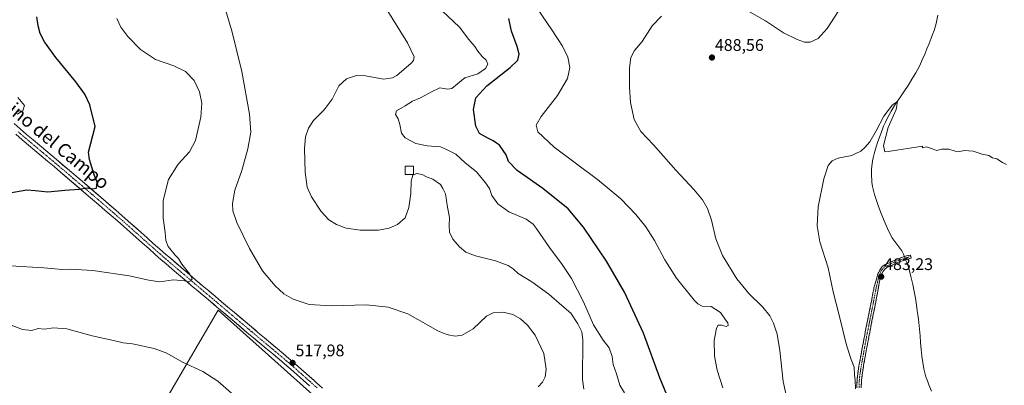
# Model space of a CAD drawing. Units: metres. Extents: x 583682 to 587127, y 4719684 to 4722039.
# Drawn here: x 585977 to 586564, y 4721039 to 4721257 of the extents above; entities that cross this region are included whole.
import ezdxf
from ezdxf.enums import TextEntityAlignment as Align

# ---------------------------------------------------------------- set-up
doc = ezdxf.new("R2010")
doc.units = ezdxf.units.M
doc.header["$MEASUREMENT"] = 0
doc.linetypes.add('TRAZO_Y_PUNTO', pattern=[1, 0.5, -0.25, 0, -0.25])
doc.linetypes.add('TRAZOSX2', pattern=[1.5, 1, -0.5])
for name, color, linetype, lineweight in [('Camino', 19, 'TRAZOSX2', 0), ('Camino Cxs', 19, 'Continuous', 0), ('Camino eje', 19, 'TRAZO_Y_PUNTO', 0), ('Carátula', 7, 'Continuous', 5), ('Corriente natural lineal', 142, 'Continuous', 13), ('Corriente natural lineal oculto', 19, 'TRAZO_Y_PUNTO', 13), ('Cultivos herbáceos CxS', 92, 'Continuous', 0), ('Cultivos leñosos CxS', 92, 'Continuous', 0), ('Curva de nivel maestra', 36, 'Continuous', 30), ('Curva de nivel normal', 36, 'Continuous', 0), ('Edificación ligera', 1, 'Continuous', 0), ('Edificación ligera Cxs', 1, 'Continuous', 0), ('Pista', 135, 'Continuous', 13), ('Pista Cxs', 135, 'Continuous', 0), ('Pista eje', 135, 'TRAZO_Y_PUNTO', 0), ('Punto de cota en terreno', 7, 'Continuous', 0), ('Rótulo de punto de cota en terreno', 19, 'Continuous', 0), ('Texto cartográfico', 19, 'Continuous', 0)]:
    doc.layers.add(name, color=color, linetype=linetype, lineweight=lineweight)
doc.styles.add('Arial', font='txt', dxfattribs={"height": 0.2})

# ---------------------------------------------------------------- blocks, each defined once
blk = doc.blocks.new('*U159')
at = {"layer": 'Cultivos herbáceos CxS', "color": 92, "linetype": 'Continuous', "lineweight": 0}
blk.add_polyline3d([(586155.6267, 4721030.0323, 517.6395), (586095.6181, 4721083.5891, 519.0914), (586039.1847, 4720987.0703, 507.9739)], dxfattribs=at)
blk = doc.blocks.new('*U193')
at = {"layer": 'Curva de nivel normal', "color": 36, "linetype": 'Continuous', "lineweight": 0}
for points in [[(585968.65, 4721076.03, 515), (585978.91, 4721072.01, 515), (585984.46, 4721071.48, 515), (585988.37, 4721072.66, 515), (585992.04, 4721072.37, 515), (585997.54, 4721073.12, 515), (586005.48, 4721072.43, 515), (586020.5, 4721068.37, 515), (586033.23, 4721065.58, 515), (586038.97, 4721064.24, 515), (586044.51, 4721063.55, 515), (586057.57, 4721060.82, 515), (586065, 4721058.06, 515), (586074.32, 4721052.72, 515), (586086.5, 4721047.04, 515), (586095.54, 4721041.32, 515), (586103.57, 4721034.23, 515)], [(586286.47, 4721037.96, 515), (586289, 4721040.72, 515), (586290.6, 4721043.99, 515), (586291.34, 4721048.54, 515), (586289.84, 4721057.78, 515), (586284.68, 4721068.78, 515), (586280.15, 4721074.67, 515), (586275.89, 4721078.45, 515), (586271.29, 4721081.05, 515), (586265.37, 4721082.51, 515), (586259.68, 4721082, 515), (586255.6, 4721080.14, 515), (586247.62, 4721072.4, 515), (586241.22, 4721068.64, 515), (586236.99, 4721068.22, 515), (586232.79, 4721068.9, 515), (586230.37, 4721069.67, 515), (586226.66, 4721071.29, 515), (586208.76, 4721081.49, 515), (586197, 4721085.36, 515), (586184.18, 4721086.88, 515), (586163.27, 4721086.11, 515), (586149.94, 4721086.94, 515), (586140.44, 4721090.1, 515), (586134.76, 4721093.42, 515), (586129.68, 4721098.02, 515), (586122.1, 4721107.11, 515), (586114.32, 4721120.32, 515), (586106.87, 4721135.87, 515), (586104.37, 4721142.71, 515), (586104.13, 4721147.23, 515), (586105.59, 4721155, 515), (586109.67, 4721166.78, 515), (586113.36, 4721179.71, 515), (586115.15, 4721189.59, 515), (586114.4, 4721200.29, 515), (586109.75, 4721225.82, 515), (586103.89, 4721249.96, 515), (586100, 4721262.56, 515)]]:
    blk.add_polyline3d(points, dxfattribs=at)
blk = doc.blocks.new('*U196')
at = {"layer": 'Curva de nivel normal', "color": 36, "linetype": 'Continuous', "lineweight": 0}
blk.add_polyline3d([(585971.64, 4721109.93, 520), (585991.61, 4721108.86, 520), (586002.63, 4721107.89, 520), (586007.37, 4721107.94, 520), (586020.89, 4721107.17, 520), (586042.5, 4721104.06, 520), (586054.33, 4721101.51, 520), (586058, 4721100.81, 520), (586060.92, 4721100.59, 520), (586069.01, 4721101.68, 520), (586075.47, 4721101.13, 520), (586077.7, 4721100.47, 520), (586079.34, 4721101.15, 520), (586080.1, 4721102.37, 520), (586078.74, 4721105.12, 520), (586073.96, 4721110.93, 520), (586071.99, 4721114.32, 520), (586069.94, 4721116.36, 520), (586065.88, 4721121.52, 520), (586064.41, 4721125.16, 520), (586064.07, 4721129.88, 520), (586062.91, 4721138.36, 520), (586062.82, 4721148.92, 520), (586065.98, 4721161.41, 520), (586071.88, 4721170.54, 520), (586078.6, 4721177.98, 520), (586082.15, 4721184.72, 520), (586085.3, 4721198.6, 520), (586085.85, 4721206.87, 520), (586084.57, 4721213.58, 520), (586081.4, 4721220.32, 520), (586076.09, 4721225.74, 520), (586069.13, 4721229.12, 520), (586058.32, 4721232.98, 520), (586049.34, 4721238.84, 520), (586041.68, 4721246.72, 520), (586037.58, 4721252.27, 520), (586035.22, 4721257.44, 520)], dxfattribs=at)
blk = doc.blocks.new('*U198')
at = {"layer": 'Curva de nivel normal', "color": 36, "linetype": 'Continuous', "lineweight": 0}
blk.add_polyline3d([(586222.46, 4721268.37, 505), (586239.56, 4721252.23, 505), (586245.15, 4721244.75, 505), (586248.72, 4721240.76, 505), (586250.47, 4721237.9, 505), (586253.08, 4721234.62, 505), (586255.56, 4721232.44, 505), (586256.39, 4721230.2, 505), (586255.09, 4721227.54, 505), (586250.56, 4721224.4, 505), (586242.71, 4721222.03, 505), (586238.32, 4721218.42, 505), (586234.98, 4721215.62, 505), (586232.71, 4721215.33, 505), (586227.89, 4721216.14, 505), (586222.89, 4721213.58, 505), (586216.23, 4721210.18, 505), (586211.56, 4721208.2, 505), (586207.12, 4721205.37, 505), (586202.08, 4721202.42, 505), (586201.45, 4721200.15, 505), (586202.91, 4721197.65, 505), (586204.04, 4721194.15, 505), (586204.99, 4721189.08, 505), (586207.22, 4721186.33, 505), (586213.58, 4721182.92, 505), (586220.22, 4721181.48, 505), (586228.32, 4721180.82, 505), (586231.87, 4721179.38, 505), (586237.38, 4721176.46, 505), (586242.91, 4721171.36, 505), (586249.73, 4721166.06, 505), (586255.05, 4721159.38, 505), (586257.47, 4721156, 505), (586258.82, 4721151.99, 505), (586262.36, 4721146.89, 505), (586268.97, 4721142.28, 505), (586279.23, 4721137.72, 505), (586283.47, 4721134.77, 505), (586285.38, 4721132.42, 505), (586293.26, 4721120.89, 505), (586300.87, 4721110.89, 505), (586306.33, 4721102.57, 505), (586313.5, 4721088.56, 505), (586319.54, 4721074.94, 505), (586325.3, 4721065.66, 505), (586328.8, 4721061.1, 505), (586330.64, 4721055.94, 505), (586331.26, 4721051.28, 505), (586333.16, 4721045.75, 505), (586335.16, 4721038.95, 505), (586337.96, 4721034.38, 505)], dxfattribs=at)
blk = doc.blocks.new('*U206')
at = {"layer": 'Curva de nivel normal', "color": 36, "linetype": 'Continuous', "lineweight": 0}
blk.add_polyline3d([(586313.63, 4721036.46, 510), (586313.02, 4721042.32, 510), (586313.09, 4721066.08, 510), (586312.51, 4721070.77, 510), (586310.22, 4721075.53, 510), (586305.94, 4721081.92, 510), (586300.54, 4721086.36, 510), (586292.92, 4721093.24, 510), (586282.72, 4721100.54, 510), (586274.53, 4721105.51, 510), (586271.51, 4721108.16, 510), (586268.54, 4721110.19, 510), (586261.02, 4721113.07, 510), (586249.13, 4721116, 510), (586243.41, 4721118.25, 510), (586239.49, 4721121.32, 510), (586235.69, 4721125.83, 510), (586233.7, 4721130.1, 510), (586233.33, 4721134.01, 510), (586233.57, 4721138.78, 510), (586232.43, 4721144.95, 510), (586231.27, 4721152.81, 510), (586229.67, 4721156.05, 510), (586228.28, 4721158.49, 510), (586223.75, 4721161.56, 510), (586219.87, 4721162.97, 510), (586217.23, 4721164.39, 510), (586213.89, 4721164.94, 510), (586211.72, 4721164.1, 510), (586210.74, 4721160.46, 510), (586210.53, 4721153.19, 510), (586209.43, 4721144.76, 510), (586207.09, 4721138.55, 510), (586202.68, 4721134.55, 510), (586197.6, 4721132.39, 510), (586191.25, 4721131.35, 510), (586180.4, 4721131.18, 510), (586171.96, 4721132.4, 510), (586166.15, 4721134.66, 510), (586161.62, 4721137.51, 510), (586157.03, 4721142.38, 510), (586151.29, 4721151.05, 510), (586148.73, 4721156.87, 510), (586147.57, 4721165.84, 510), (586147.12, 4721179.95, 510), (586147.78, 4721186.86, 510), (586149.55, 4721192.06, 510), (586152.55, 4721196.55, 510), (586158.89, 4721202.96, 510), (586163.56, 4721209.38, 510), (586167.56, 4721217.22, 510), (586172.13, 4721221.48, 510), (586178.19, 4721223.34, 510), (586183.47, 4721223.13, 510), (586194.18, 4721221.3, 510), (586199.58, 4721221.94, 510), (586202.19, 4721223.41, 510), (586210.75, 4721230.74, 510), (586212.13, 4721232.27, 510), (586212.51, 4721234.46, 510), (586208.64, 4721242.79, 510), (586194.78, 4721264.9, 510)], dxfattribs=at)
blk = doc.blocks.new('*U208')
at = {"layer": 'Curva de nivel normal', "color": 36, "linetype": 'Continuous', "lineweight": 0}
blk.add_polyline3d([(585976.22, 4721210.24, 530), (585980.18, 4721205.54, 530), (585979.11, 4721202.37, 530), (585975.87, 4721200.3, 530)], dxfattribs=at)
blk = doc.blocks.new('*U216')
at = {"layer": 'Curva de nivel normal', "color": 36, "linetype": 'Continuous', "lineweight": 0}
blk.add_polyline3d([(586475.75, 4721036.82, 485), (586475.54, 4721041.97, 485), (586475.05, 4721044.88, 485), (586474.91, 4721049.67, 485), (586473.08, 4721054.16, 485), (586470.36, 4721062.81, 485), (586465.99, 4721080.64, 485), (586462.46, 4721094.58, 485), (586459.41, 4721108.87, 485), (586454.48, 4721124.35, 485), (586452.86, 4721133.84, 485), (586453.47, 4721145.17, 485), (586456.86, 4721161.79, 485), (586459.52, 4721169.81, 485), (586461.76, 4721172.52, 485), (586465.48, 4721174.14, 485), (586467.43, 4721174.53, 485), (586469.3, 4721175.03, 485), (586472.45, 4721175.47, 485), (586474.32, 4721176.19, 485), (586476, 4721176.87, 485), (586478.84, 4721178.34, 485), (586481.3, 4721180.46, 485), (586484.21, 4721183.88, 485), (586488.04, 4721190.47, 485), (586492.66, 4721199.11, 485), (586497.7, 4721205.85, 485), (586500.71, 4721207.89, 485), (586499.89, 4721203.13, 485), (586495.31, 4721192.47, 485), (586492.47, 4721181.75, 485), (586493.22, 4721177.94, 485), (586495.26, 4721178.11, 485), (586515.7, 4721181.24, 485), (586515.64, 4721180.33, 485), (586518.05, 4721180.82, 485), (586522.06, 4721179.57, 485), (586524.05, 4721178.69, 485), (586527.24, 4721179.54, 485), (586531.3, 4721179.58, 485), (586535.2, 4721178.37, 485), (586537.7, 4721178.13, 485), (586540.75, 4721178.68, 485), (586545.94, 4721178.25, 485), (586551.25, 4721176.52, 485), (586555.21, 4721175.72, 485), (586557.5, 4721174.44, 485), (586559.97, 4721173.77, 485), (586563.34, 4721171.61, 485), (586565.84, 4721170.29, 485)], dxfattribs=at)
blk = doc.blocks.new('*U223')
at = {"layer": 'Curva de nivel maestra', "color": 36, "linetype": 'Continuous', "lineweight": 30}
blk.add_polyline3d([(585970.27, 4721153.28, 525), (585981.58, 4721155.36, 525), (585986.48, 4721154.8, 525), (585994.06, 4721154.15, 525), (586004.27, 4721155.04, 525), (586012.72, 4721155.62, 525), (586017.44, 4721156.56, 525), (586020.8, 4721155.83, 525), (586023.14, 4721156.24, 525), (586023.4, 4721159.81, 525), (586021.63, 4721164.28, 525), (586018.92, 4721173.28, 525), (586018.35, 4721177.74, 525), (586022.24, 4721192.93, 525), (586019.12, 4721206, 525), (586016.21, 4721212.31, 525), (586010.76, 4721219.64, 525), (585998.83, 4721234.19, 525), (585992.06, 4721243.45, 525), (585989.5, 4721248.32, 525), (585988.21, 4721252.96, 525), (585987.51, 4721258.33, 525)], dxfattribs=at)
blk = doc.blocks.new('*U224')
at = {"layer": 'Curva de nivel maestra', "color": 36, "linetype": 'Continuous', "lineweight": 30}
blk.add_polyline3d([(586367.77, 4721022.08, 500), (586358.95, 4721043.26, 500), (586349.32, 4721069.96, 500), (586338.03, 4721094.35, 500), (586327.22, 4721112.85, 500), (586313.58, 4721133.14, 500), (586304.31, 4721143.94, 500), (586289.36, 4721156.01, 500), (586273.91, 4721166.74, 500), (586268.84, 4721172.2, 500), (586267.36, 4721176.19, 500), (586263.46, 4721181.89, 500), (586261.62, 4721183.03, 500), (586259.67, 4721184.44, 500), (586256.8, 4721185.81, 500), (586251.44, 4721188.81, 500), (586249.25, 4721193.26, 500), (586247.97, 4721203.11, 500), (586249.35, 4721210.14, 500), (586255.95, 4721217.27, 500), (586269.82, 4721228.16, 500), (586274.37, 4721232.54, 500), (586275.16, 4721236, 500), (586274.04, 4721240.7, 500), (586270.52, 4721249.84, 500), (586268.96, 4721257.28, 500)], dxfattribs=at)
blk = doc.blocks.new('5PATER')
at = {"layer": 'Carátula', "linetype": 'Continuous', "lineweight": 5}
h = blk.add_hatch(color=250, dxfattribs=at)
edge = h.paths.add_edge_path()
edge.add_ellipse((0, 0.01), major_axis=(-1.33, -1.34), ratio=0.999422, start_angle=0, end_angle=360)

msp = doc.modelspace()

# ---------------------------------------------------------------- linework, layer by layer
at = {"layer": 'Camino', "color": 19, "linetype": 'TRAZOSX2', "lineweight": 0}
for points in [[(586508.7, 4721115.49), (586508.47, 4721116.47), (586506.12, 4721115.9), (586500.06, 4721113.88), (586496.37, 4721112.03), (586493.45, 4721110.74), (586491.72, 4721109.56), (586490.22, 4721107.52), (586488.78, 4721104.55), (586488.04, 4721101.19), (586486.68, 4721096.88), (586486.59, 4721096.2), (586485.66, 4721091.26), (586484.7, 4721086.34), (586482.74, 4721076.56), (586481.77, 4721071.67), (586480.69, 4721066.09), (586479.77, 4721061.17), (586477.97, 4721051.34), (586477.81, 4721050.45), (586477.06, 4721045.51), (586476.72, 4721042.32), (586476.5, 4721037.32)], [(586479.14, 4721037.28), (586479.34, 4721042.08), (586479.67, 4721045.09), (586480.41, 4721050.03), (586480.56, 4721050.85), (586481.45, 4721055.77), (586482.36, 4721060.68), (586483.28, 4721065.6), (586483.43, 4721066.42), (586484.38, 4721071.33), (586486.32, 4721081.13), (586488.26, 4721090.95), (586489.2, 4721095.86), (586489.36, 4721097.04), (586489.99, 4721100.75), (586490.68, 4721103.89), (586491.94, 4721106.48), (586493.13, 4721108.1), (586494.43, 4721108.98), (586497.22, 4721110.22), (586500.83, 4721112.03), (586506.67, 4721113.98), (586508.93, 4721114.52), (586508.7, 4721115.49)]]:
    msp.add_lwpolyline(points, dxfattribs=at)
at = {"layer": 'Camino Cxs', "color": 19, "linetype": 'Continuous', "lineweight": 0}
msp.add_polyline3d([(586476.5, 4721037.32, 484.3), (586476.61, 4721039.82, 484.21), (586476.72, 4721042.32, 484.14), (586477.06, 4721045.51, 484.17), (586477.81, 4721050.45, 484.2), (586477.97, 4721051.34, 484.17), (586478.87, 4721056.26, 484.03), (586479.77, 4721061.17, 483.88), (586480.23, 4721063.63, 483.8), (586480.69, 4721066.09, 483.76), (586481.23, 4721068.88, 483.76), (586481.77, 4721071.67, 483.92), (586482.74, 4721076.56, 483.87), (586483.72, 4721081.45, 483.68), (586484.7, 4721086.34, 483.53), (586485.18, 4721088.8, 483.5), (586485.66, 4721091.26, 483.48), (586486.13, 4721093.73, 483.48), (586486.59, 4721096.2, 483.49), (586486.68, 4721096.88, 483.5), (586488.04, 4721101.19, 483.43), (586488.78, 4721104.55, 483.41), (586490.22, 4721107.52, 483.4), (586491.72, 4721109.56, 483.42), (586493.45, 4721110.74, 483.43), (586496.37, 4721112.03, 483.4), (586500.06, 4721113.88, 483.34), (586503.09, 4721114.89, 483.07), (586506.12, 4721115.9, 482.89), (586508.47, 4721116.47, 483.18), (586508.93, 4721114.52, 483.32), (586506.67, 4721113.98, 483.07), (586503.75, 4721113, 483.23), (586500.83, 4721112.03, 483.5), (586497.22, 4721110.22, 483.41), (586494.43, 4721108.98, 483.37), (586493.13, 4721108.1, 483.35), (586491.94, 4721106.48, 483.31), (586490.68, 4721103.89, 483.28), (586489.99, 4721100.75, 483.28), (586489.36, 4721097.04, 483.27), (586489.2, 4721095.86, 483.26), (586488.26, 4721090.95, 483.26), (586487.61, 4721087.68, 483.25), (586486.97, 4721084.4, 483.22), (586486.32, 4721081.13, 483.24), (586485.35, 4721076.23, 483.32), (586484.38, 4721071.33, 483.34), (586483.91, 4721068.88, 483.3), (586483.43, 4721066.42, 483.33), (586483.28, 4721065.6, 483.34), (586482.82, 4721063.14, 483.36), (586482.36, 4721060.68, 483.39), (586481.45, 4721055.77, 483.41), (586480.56, 4721050.85, 483.6), (586480.41, 4721050.03, 483.64), (586479.67, 4721045.09, 483.77), (586479.34, 4721042.08, 483.81), (586479.14, 4721037.28, 483.93)], dxfattribs=at)
at = {"layer": 'Camino eje', "color": 19, "linetype": 'TRAZO_Y_PUNTO', "lineweight": 0}
msp.add_lwpolyline([(586508.7, 4721115.49), (586506.4, 4721114.94), (586500.45, 4721112.95), (586496.79, 4721111.13), (586493.94, 4721109.86), (586492.43, 4721108.83), (586491.08, 4721107), (586489.73, 4721104.22), (586489.02, 4721100.97), (586487.98, 4721096.61), (586487.9, 4721096.03), (586487.43, 4721093.58), (586486.96, 4721091.11), (586486.48, 4721088.65), (586486, 4721086.19), (586485.51, 4721083.74), (586485.02, 4721081.29), (586484.54, 4721078.84), (586484.05, 4721076.4), (586483.08, 4721071.5), (586482.13, 4721066.59), (586481.07, 4721060.93), (586480.62, 4721058.47), (586480.16, 4721056.02), (586479.71, 4721053.56), (586479.11, 4721050.24), (586478.74, 4721047.77), (586478.37, 4721045.3), (586478.2, 4721043.71), (586478.03, 4721042.2), (586477.92, 4721039.7), (586477.82, 4721037.3)], dxfattribs=at)
at = {"layer": 'Corriente natural lineal', "color": 142, "linetype": 'Continuous', "lineweight": 13}
for points in [[(586524.89, 4721259.23, 486.89), (586523.9, 4721254.34, 487.09), (586522.6, 4721250.22, 487.07), (586521.72, 4721247.88, 486.91), (586520.84, 4721245.54, 486.79), (586519.58, 4721242.42, 486.76), (586518.32, 4721239.29, 486.79), (586517.06, 4721236.17, 486.24), (586515.57, 4721232.79, 485.77), (586514.08, 4721229.41, 486.19), (586512.92, 4721227.2, 486.13), (586511.76, 4721224.98, 485.6), (586509.42, 4721221.17, 485.77), (586507.07, 4721217.35, 485.55), (586504.58, 4721213.74, 485.38), (586502.08, 4721210.12, 485.06), (586499.59, 4721206.51, 485.2), (586497.01, 4721202.23, 484.92), (586495.82, 4721200.03, 484.73), (586494.63, 4721197.83, 484.91), (586493.56, 4721195.53, 485.15), (586492.49, 4721193.22, 485.07), (586490.74, 4721188.69, 484.4), (586488.99, 4721184.15, 484.87), (586488, 4721180.83, 484.7), (586487, 4721177.51, 484.39), (586486.46, 4721175.05, 484.29), (586485.92, 4721172.58, 484.23), (586485.33, 4721167.63, 483.96), (586485.19, 4721164.74, 483.83), (586485.42, 4721159.77, 483.49), (586485.9, 4721157.32, 483.39), (586486.38, 4721154.86, 483.45), (586487.11, 4721152.45, 483.52), (586487.83, 4721150.03, 483.42), (586489.46, 4721145.33, 483.4), (586491.12, 4721141.1, 483.15), (586492.78, 4721136.86, 483.07), (586494.86, 4721132.32, 483.15), (586496.94, 4721127.78, 482.78), (586497.39, 4721126.91, 482.86), (586500.36, 4721122.89, 482.91), (586503.33, 4721118.87, 482.54), (586504.28, 4721116.88, 482.76), (586504.86, 4721115.48, 482.95)], [(586505.64, 4721113.63, 483.13), (586506.49, 4721111.59, 482.67), (586507.52, 4721108.58, 482.31), (586508.77, 4721103.74, 482.76), (586510.01, 4721098.9, 481.96), (586510.72, 4721094.82, 481.34), (586511.44, 4721090.75, 481.3), (586512.15, 4721086.67, 481.88), (586512.6, 4721083.19, 482.17), (586513.06, 4721079.7, 482.23), (586513.51, 4721076.22, 482.14), (586513.87, 4721072.24, 481.95), (586514.23, 4721068.25, 481.67), (586514.59, 4721064.27, 481.43), (586514.95, 4721060.28, 481.29), (586515.31, 4721056.3, 480.88), (586515.89, 4721052.51, 480.3), (586516.46, 4721048.72, 479.92), (586517.73, 4721043.94, 480.38), (586518.58, 4721041.59, 480.57), (586519.42, 4721039.23, 480.54), (586520.99, 4721035.41, 480.07)]]:
    msp.add_polyline3d(points, dxfattribs=at)
at = {"layer": 'Corriente natural lineal oculto', "color": 19, "linetype": 'TRAZO_Y_PUNTO', "lineweight": 13}
msp.add_polyline3d([(586504.86, 4721115.48, 482.95), (586505.64, 4721113.63, 483.13)], dxfattribs=at)
at = {"layer": 'Cultivos herbáceos CxS', "color": 92, "linetype": 'Continuous', "lineweight": 0}
msp.add_polyline3d([(586155.63, 4721030.03, 517.64), (586095.62, 4721083.59, 519.09), (586039.18, 4720987.07, 507.97), (586043.05, 4720983.96, 507.52), (586048.29, 4720981.56, 507.35), (586053.67, 4720979.09, 507.48), (586058.56, 4720976.57, 507.88), (586062.3, 4720974.65, 507.99), (586065.71, 4720971.79, 508.11), (586068.42, 4720969.52, 508.21), (586072.71, 4720964.79, 508.7), (586073.92, 4720963.46, 508.75), (586078.34, 4720957.03, 509.39), (586081.73, 4720952.09, 509.84), (586087.48, 4720944.46, 509.99), (586091.73, 4720938.84, 509.97), (586096.75, 4720932.7, 509.77), (586098.73, 4720930.27, 509.42), (586116.3, 4720913.21, 508.07), (586121.74, 4720907.93, 507.72), (586123.97, 4720905.75, 507.68)], dxfattribs=at)
at = {"layer": 'Cultivos leñosos CxS', "color": 92, "linetype": 'Continuous', "lineweight": 0}
for points in [[(586039.18, 4720987.07, 507.97), (586095.62, 4721083.59, 519.09), (586155.63, 4721030.03, 517.64)], [(586155.63, 4721030.03, 517.64), (586095.62, 4721083.59, 519.09), (586039.18, 4720987.07, 507.97), (586043.05, 4720983.96, 507.52), (586048.29, 4720981.56, 507.35), (586053.67, 4720979.09, 507.48), (586058.56, 4720976.57, 507.88), (586062.3, 4720974.65, 507.99), (586065.71, 4720971.79, 508.11), (586068.42, 4720969.52, 508.21), (586072.71, 4720964.79, 508.7), (586073.92, 4720963.46, 508.75), (586078.34, 4720957.03, 509.39), (586081.73, 4720952.09, 509.84), (586087.48, 4720944.46, 509.99), (586091.73, 4720938.84, 509.97), (586096.75, 4720932.7, 509.77), (586098.73, 4720930.27, 509.42), (586116.3, 4720913.21, 508.07), (586121.74, 4720907.93, 507.72), (586123.97, 4720905.75, 507.68)]]:
    msp.add_polyline3d(points, dxfattribs=at)
at = {"layer": 'Curva de nivel normal', "color": 36, "linetype": 'Continuous', "lineweight": 0}
for points in [[(586396.66, 4721037.29, 495), (586393.14, 4721047.88, 495), (586391.55, 4721056.3, 495), (586391.48, 4721065.56, 495), (586392.76, 4721072.92, 495), (586393.81, 4721074.77, 495), (586395.82, 4721074.71, 495), (586398.64, 4721073.98, 495), (586399.87, 4721074.46, 495), (586399.63, 4721076.02, 495), (586398.16, 4721077.76, 495), (586395.13, 4721082.18, 495), (586389.6, 4721085.76, 495), (586384.25, 4721086.01, 495), (586381.68, 4721087.33, 495), (586379.57, 4721089.63, 495), (586368.99, 4721102.76, 495), (586361.99, 4721113.64, 495), (586355.84, 4721125.15, 495), (586350.63, 4721133.28, 495), (586344.74, 4721140.66, 495), (586335.87, 4721149.92, 495), (586321.83, 4721161.42, 495), (586296.09, 4721180.79, 495), (586286.3, 4721189.78, 495), (586285.36, 4721193.72, 495), (586288.34, 4721199.06, 495), (586297.98, 4721211.38, 495), (586303.95, 4721221.56, 495), (586305.44, 4721228.23, 495), (586304.18, 4721234.22, 495), (586300.98, 4721240.83, 495), (586294.65, 4721250.64, 495), (586286.11, 4721263.1, 495)], [(586437.99, 4721016.89, 490), (586432.63, 4721041.1, 490), (586430.54, 4721059.51, 490), (586428.94, 4721069.37, 490), (586426.84, 4721075.8, 490), (586424.56, 4721080.26, 490), (586420.41, 4721085.33, 490), (586412.16, 4721093.5, 490), (586404.92, 4721102.22, 490), (586396.46, 4721116.1, 490), (586392.5, 4721126.14, 490), (586389.85, 4721137.16, 490), (586387.46, 4721144.1, 490), (586384.5, 4721149.27, 490), (586379.54, 4721155.36, 490), (586368.62, 4721167.07, 490), (586355.19, 4721182.18, 490), (586347.68, 4721190, 490), (586343.79, 4721197.12, 490), (586341.57, 4721207.23, 490), (586340.87, 4721216.53, 490), (586340.91, 4721227.9, 490), (586341.74, 4721234.1, 490), (586343.84, 4721238.23, 490), (586348.41, 4721243.56, 490), (586354.55, 4721252.94, 490), (586360.13, 4721258.72, 490)], [(586411.61, 4721261.84, 490), (586422.08, 4721256.04, 490), (586432.89, 4721248.87, 490), (586440.96, 4721244.76, 490), (586445.39, 4721243.31, 490), (586448.75, 4721243.34, 490), (586453.51, 4721245.52, 490), (586458.9, 4721251.36, 490), (586465.42, 4721261.56, 490)]]:
    msp.add_polyline3d(points, dxfattribs=at)
at = {"layer": 'Edificación ligera', "color": 1, "linetype": 'Continuous', "lineweight": 0}
msp.add_polyline3d([(586212.09, 4721164.36, 510.05), (586207.09, 4721164.36, 509.42), (586207.09, 4721169.36, 509.33), (586212.09, 4721169.36, 509.47), (586212.09, 4721164.36, 510.05)], dxfattribs=at)
at = {"layer": 'Edificación ligera Cxs', "color": 1, "linetype": 'Continuous', "lineweight": 0}
msp.add_polyline3d([(586212.09, 4721164.36, 510.05), (586207.09, 4721164.36, 509.42), (586207.09, 4721169.36, 509.33), (586212.09, 4721169.36, 509.47), (586212.09, 4721164.36, 510.05)], close=True, dxfattribs=at)
at = {"layer": 'Pista', "color": 135, "linetype": 'Continuous', "lineweight": 13}
for points in [[(586157.86, 4721037.19), (586154.17, 4721040.55), (586152.88, 4721041.7), (586145.42, 4721048.36), (586141.66, 4721051.65), (586137.87, 4721054.9), (586134.69, 4721057.58), (586130.86, 4721060.79), (586127.02, 4721064), (586123.19, 4721067.21), (586119.35, 4721070.41), (586115.51, 4721073.62), (586111.68, 4721076.83), (586105.3, 4721082.21), (586101.47, 4721085.43), (586097.65, 4721088.66), (586093.83, 4721091.88), (586090.01, 4721095.11), (586086.19, 4721098.33), (586082.38, 4721101.57), (586078.57, 4721104.8), (586074.76, 4721108.04), (586067.16, 4721114.52), (586064.47, 4721116.84), (586060.7, 4721120.12), (586056.96, 4721123.42), (586053.23, 4721126.73), (586049.5, 4721130.05), (586042.04, 4721136.67), (586038.29, 4721139.96), (586034.52, 4721143.23), (586027.26, 4721149.47), (586015.89, 4721159.19), (586012.09, 4721162.42), (586008.3, 4721165.66), (586000.5, 4721172.27), (585989.04, 4721181.87), (585985.23, 4721185.07), (585981.43, 4721188.3), (585977.65, 4721191.55), (585974, 4721194.72)], [(585974.92, 4721188.37), (585978.69, 4721185.12), (585982.49, 4721181.9), (585986.3, 4721178.69), (585990.12, 4721175.49), (585993.95, 4721172.3), (585997.76, 4721169.1), (586001.57, 4721165.88), (586005.59, 4721162.46), (586016.97, 4721152.76), (586020.76, 4721149.52), (586024.54, 4721146.27), (586028.33, 4721143.03), (586031.78, 4721140.06), (586035.54, 4721136.79), (586039.29, 4721133.5), (586043.03, 4721130.19), (586050.48, 4721123.56), (586054.21, 4721120.25), (586057.96, 4721116.95), (586061.72, 4721113.67), (586064.42, 4721111.35), (586068.22, 4721108.1), (586072.02, 4721104.86), (586075.83, 4721101.63), (586079.64, 4721098.39), (586083.45, 4721095.16), (586087.27, 4721091.93), (586091.09, 4721088.71), (586094.91, 4721085.48), (586098.73, 4721082.26), (586102.56, 4721079.04), (586105.16, 4721076.84), (586112.81, 4721070.41), (586116.65, 4721067.21), (586120.49, 4721064), (586124.32, 4721060.79), (586128.16, 4721057.59), (586131.99, 4721054.37), (586135.13, 4721051.72), (586138.93, 4721048.47), (586142.68, 4721045.18), (586146.42, 4721041.85), (586150.14, 4721038.52)]]:
    msp.add_lwpolyline(points, dxfattribs=at)
at = {"layer": 'Pista Cxs', "color": 135, "linetype": 'Continuous', "lineweight": 0}
for points in [[(585974, 4721194.72, 529.54), (585977.65, 4721191.55, 529.14), (585981.43, 4721188.3, 528.53), (585985.23, 4721185.07, 528.31), (585989.04, 4721181.87, 527.91), (585992.86, 4721178.67, 527.53), (585996.68, 4721175.47, 527.13), (586000.5, 4721172.27, 526.72), (586003.1, 4721170.07, 526.41), (586005.7, 4721167.86, 526.12), (586008.3, 4721165.66, 525.84), (586012.09, 4721162.42, 525.44), (586015.89, 4721159.19, 525.08), (586019.68, 4721155.95, 524.85), (586023.47, 4721152.71, 524.34), (586027.26, 4721149.47, 523.94), (586030.89, 4721146.35, 523.64), (586034.52, 4721143.23, 522.88), (586038.29, 4721139.96, 522.48), (586042.04, 4721136.67, 522.11), (586045.77, 4721133.36, 521.9), (586049.5, 4721130.05, 521.68), (586053.23, 4721126.73, 521.4), (586056.96, 4721123.42, 521.36), (586060.7, 4721120.12, 520.9), (586064.47, 4721116.84, 520.59), (586067.16, 4721114.52, 520.52), (586070.96, 4721111.28, 520.44), (586074.76, 4721108.04, 519.93), (586076.67, 4721106.42, 519.82), (586078.57, 4721104.8, 519.7), (586082.38, 4721101.57, 519.5), (586084.29, 4721099.95, 519.51), (586086.19, 4721098.33, 519.62), (586090.01, 4721095.11, 519.28), (586091.92, 4721093.5, 519.37), (586093.83, 4721091.88, 519.04), (586097.65, 4721088.66, 519.03), (586099.56, 4721087.05, 518.82), (586101.47, 4721085.43, 518.82), (586103.39, 4721083.82, 518.77), (586105.3, 4721082.21, 518.6), (586108.49, 4721079.52, 518.66), (586111.68, 4721076.83, 518.64), (586115.51, 4721073.62, 518.58), (586117.43, 4721072.02, 518.45), (586119.35, 4721070.41, 518.37), (586123.19, 4721067.21, 518.33), (586127.02, 4721064, 518.3), (586128.94, 4721062.4, 518.21), (586130.86, 4721060.79, 518.13), (586134.69, 4721057.58, 518.09), (586137.87, 4721054.9, 518.01), (586141.66, 4721051.65, 517.9), (586145.42, 4721048.36, 517.79), (586147.91, 4721046.14, 517.71), (586150.39, 4721043.92, 517.58), (586152.88, 4721041.7, 517.51), (586154.17, 4721040.55, 517.47), (586157.86, 4721037.19, 517.35)], [(586150.14, 4721038.52, 517.46), (586146.42, 4721041.85, 517.66), (586144.55, 4721043.52, 517.67), (586142.68, 4721045.18, 517.77), (586138.93, 4721048.47, 517.91), (586137.03, 4721050.1, 518), (586135.13, 4721051.72, 518.08), (586131.99, 4721054.37, 518.16), (586130.08, 4721055.98, 518.26), (586128.16, 4721057.59, 518.34), (586124.32, 4721060.79, 518.45), (586120.49, 4721064, 518.51), (586118.57, 4721065.61, 518.57), (586116.65, 4721067.21, 518.61), (586112.81, 4721070.41, 518.7), (586108.99, 4721073.63, 518.81), (586105.16, 4721076.84, 518.91), (586102.56, 4721079.04, 518.96), (586100.65, 4721080.65, 519.05), (586098.73, 4721082.26, 519.12), (586094.91, 4721085.48, 519.23), (586093, 4721087.1, 519.29), (586091.09, 4721088.71, 519.37), (586087.27, 4721091.93, 519.51), (586085.36, 4721093.55, 519.6), (586083.45, 4721095.16, 519.62), (586079.64, 4721098.39, 519.8), (586077.74, 4721100.01, 519.81), (586075.83, 4721101.63, 519.95), (586072.02, 4721104.86, 520.12), (586068.22, 4721108.1, 520.32), (586066.32, 4721109.73, 520.41), (586064.42, 4721111.35, 520.55), (586061.72, 4721113.67, 520.78), (586057.96, 4721116.95, 521.03), (586054.21, 4721120.25, 521.29), (586050.48, 4721123.56, 521.54), (586046.76, 4721126.88, 521.84), (586043.03, 4721130.19, 522.03), (586039.29, 4721133.5, 522.38), (586035.54, 4721136.79, 522.68), (586031.78, 4721140.06, 522.93), (586028.33, 4721143.03, 523.4), (586024.54, 4721146.27, 523.74), (586020.76, 4721149.52, 524.09), (586016.97, 4721152.76, 524.54), (586013.18, 4721155.99, 524.79), (586009.38, 4721159.23, 525.5), (586005.59, 4721162.46, 525.93), (586003.58, 4721164.17, 526.15), (586001.57, 4721165.88, 526.39), (585997.76, 4721169.1, 526.71), (585993.95, 4721172.3, 527.21), (585990.12, 4721175.49, 527.64), (585986.3, 4721178.69, 527.94), (585982.49, 4721181.9, 528.46), (585978.69, 4721185.12, 528.91), (585974.92, 4721188.37, 529.37)]]:
    msp.add_polyline3d(points, dxfattribs=at)
at = {"layer": 'Pista eje', "color": 135, "linetype": 'TRAZO_Y_PUNTO', "lineweight": 0}
msp.add_lwpolyline([(585976.29, 4721189.96), (585978.18, 4721188.34), (585980.06, 4721186.71), (585981.96, 4721185.1), (585983.86, 4721183.49), (585985.77, 4721181.88), (585987.67, 4721180.28), (585991.49, 4721177.08), (585993.41, 4721175.49), (585995.32, 4721173.89), (585997.22, 4721172.29), (585999.13, 4721170.69), (586001.04, 4721169.08), (586002.94, 4721167.47), (586004.95, 4721165.76), (586006.95, 4721164.06), (586008.84, 4721162.44), (586010.74, 4721160.83), (586012.64, 4721159.21), (586014.53, 4721157.6), (586016.43, 4721155.98), (586018.33, 4721154.36), (586024.01, 4721149.5), (586027.79, 4721146.25), (586029.69, 4721144.63), (586031.43, 4721143.13), (586033.15, 4721141.65), (586035.04, 4721140.01), (586036.92, 4721138.38), (586040.67, 4721135.09), (586042.53, 4721133.43), (586044.4, 4721131.78), (586046.27, 4721130.12), (586051.86, 4721125.15), (586055.59, 4721121.84), (586057.46, 4721120.19), (586059.33, 4721118.54), (586061.22, 4721116.9), (586063.1, 4721115.26), (586064.45, 4721114.1), (586065.79, 4721112.94), (586067.69, 4721111.31), (586073.39, 4721106.45), (586075.3, 4721104.84), (586079.11, 4721101.6), (586082.92, 4721098.37), (586084.82, 4721096.75), (586086.73, 4721095.13), (586090.55, 4721091.91), (586094.37, 4721088.68), (586098.19, 4721085.46), (586100.1, 4721083.85), (586103.93, 4721080.63), (586105.23, 4721079.53), (586106.51, 4721078.45), (586108.42, 4721076.84), (586110.33, 4721075.23), (586112.25, 4721073.62), (586114.16, 4721072.02), (586116.08, 4721070.42), (586119.92, 4721067.21), (586121.84, 4721065.61), (586125.67, 4721062.4), (586127.59, 4721060.8), (586129.51, 4721059.19), (586131.43, 4721057.58), (586133.34, 4721055.98), (586136.5, 4721053.31), (586138.4, 4721051.69), (586140.3, 4721050.06), (586142.18, 4721048.42), (586144.05, 4721046.77), (586145.92, 4721045.11), (586147.79, 4721043.44), (586149.65, 4721041.78), (586151.51, 4721040.11), (586152.76, 4721039), (586154.61, 4721037.32)], dxfattribs=at)

# ---------------------------------------------------------------- block references
at = {"layer": 'Cultivos herbáceos CxS', "color": 92, "linetype": 'Continuous', "lineweight": 0}
msp.add_blockref('*U159', (0, 0), dxfattribs=at)
at = {"layer": 'Curva de nivel maestra', "color": 36, "linetype": 'Continuous', "lineweight": 30}
for name in ['*U223', '*U224']:
    msp.add_blockref(name, (0, 0), dxfattribs=at)
at = {"layer": 'Curva de nivel normal', "color": 36, "linetype": 'Continuous', "lineweight": 0}
for name in ['*U196', '*U208', '*U198', '*U206', '*U193', '*U216']:
    msp.add_blockref(name, (0, 0), dxfattribs=at)
at = {"layer": 'Punto de cota en terreno', "linetype": 'Continuous', "lineweight": 0}
for p in [(586390.11, 4721234.1, 488.56), (586491.05, 4721103.56, 483.23), (586140.02, 4721052.2, 517.98)]:
    msp.add_blockref('5PATER', p, dxfattribs=at)

# ---------------------------------------------------------------- texts
at = {"layer": 'Rótulo de punto de cota en terreno', "color": 19, "linetype": 'Continuous', "lineweight": 0, "style": 'Arial'}
for s, p in [('488,56', (586391.87, 4721235.86)), ('483,23', (586492.81, 4721105.32)), ('517,98', (586141.78, 4721053.96))]:
    msp.add_text(s, height=7, dxfattribs=at).set_placement(p, align=Align.BOTTOM_LEFT)
at = {"layer": 'Texto cartográfico', "color": 19, "linetype": 'Continuous', "lineweight": 0, "style": 'Arial'}
msp.add_text('Camino del Campo', height=8, rotation=-39.41236, dxfattribs=at).set_placement((585991.83, 4721188.85), align=Align.MIDDLE_CENTER)

doc.saveas('drawing.dxf')
